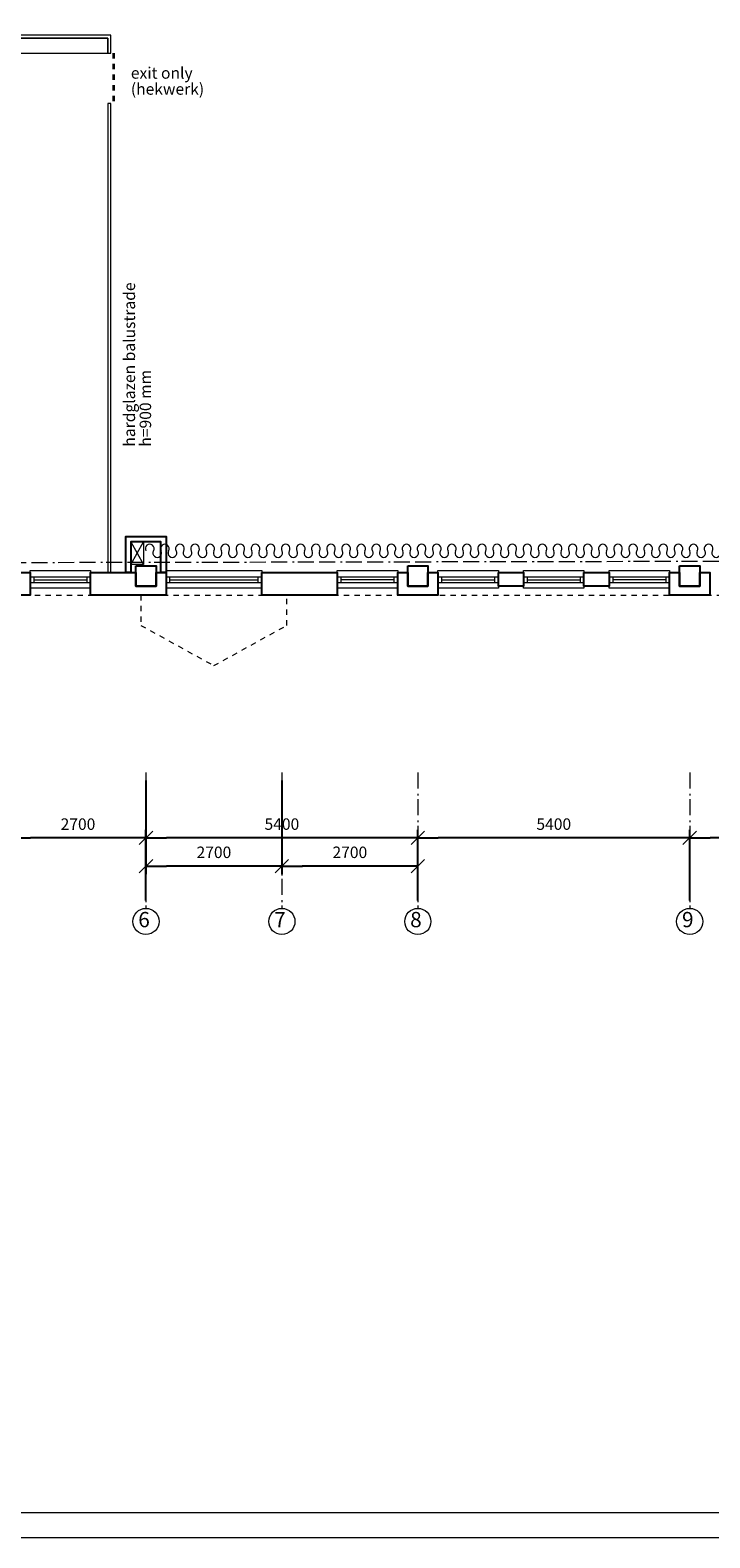
# Model space of a CAD drawing. Units: millimetres. Extents: x -85200 to 80300, y 32200 to 146300.
# Drawn here: x -36700 to -23200, y 32200 to 62140 of the extents above; entities that cross this region are included whole.
import ezdxf

# ---------------------------------------------------------------- set-up
doc = ezdxf.new("R2010")
doc.units = ezdxf.units.MM
doc.header["$LTSCALE"] = 508
doc.header["$MEASUREMENT"] = 0
doc.header["$PDMODE"] = 1
doc.header["$PDSIZE"] = -2
for name, pattern in [('Dash Style-1', [0.416641, 0.208282, -0.208359]), ('Dash Style-6', [1.041641, 0.625, -0.208282, 0.069427, -0.138931]), ('Dash Style-7', [1.875, 0.625, -0.208282, 0.625, -0.208359, 0.069427, -0.138931])]:
    doc.linetypes.add(name, pattern=pattern)
for name, color, linetype in [('1_100 componenten', 7, 'Continuous'), ('1_100 constructie', 7, 'Continuous'), ('1_100 schaduw', 7, 'Continuous'), ('1_100 stramien', 7, 'Continuous'), ('1_100 teksten', 7, 'Continuous')]:
    doc.layers.add(name, color=color, linetype=linetype)
doc.styles.add('Helvetica', font='Helvetica')
doc.styles.add('Helvetica (bold)', font='Helvetica')
doc.dimstyles.new('jdw', dxfattribs={"dimtxt": 227.751938, "dimasz": 406.331787, "dimexe": 159.004, "dimexo": 159.004, "dimgap": 1.59004, "dimtad": 1, "dimdec": 0, "dimtxsty": 'Helvetica', "dimblk": 'VW_SLASH', "dimblk1": 'VW_SLASH', "dimblk2": 'VW_SLASH', "dimcen": 0, "dimdle": 1.59004, "dimaunit": 1, "dimazin": 0, "dimtfac": 0.8, "dimtdec": 0, "dimtix": 1, "dimtmove": 0, "dimatfit": 0, "dimldrblk": 'VW_FILLEDARROW', "dimfxl": 1, "dimfrac": 2, "dimtolj": 1, "dimarcsym": 0})

# ---------------------------------------------------------------- blocks, each defined once
blk = doc.blocks.new('Group-1')
at = {"color": 7, "linetype": 'Continuous', "lineweight": 25}
for points in [[(-32139.957, 48450.933), (-31739.957, 48450.933), (-31739.957, 48050.933), (-32139.957, 48050.933)], [(-26739.957, 48450.933), (-26339.957, 48450.933), (-26339.957, 48050.933), (-26739.957, 48050.933)], [(-21339.957, 48450.933), (-20939.957, 48450.933), (-20939.957, 48050.933), (-21339.957, 48050.933)]]:
    blk.add_lwpolyline(points, close=True, dxfattribs=at)
blk = doc.blocks.new('Group-119')
at = {"color": 7, "linetype": 'Continuous', "lineweight": 5}
for centre, start, end in [((-26465, 48794), 330, 210), ((-26165, 48794), 330, 210), ((-25865, 48794), 330, 210), ((-25565, 48794), 330, 210), ((-25265, 48794), 330, 210), ((-24965, 48794), 330, 210), ((-24665, 48794), 330, 210), ((-24365, 48794), 330, 210), ((-24065, 48794), 330, 210), ((-23765, 48794), 330, 210), ((-23465, 48794), 330, 210), ((-23165, 48794), 330, 210), ((-22865, 48794), 330, 210), ((-22565, 48794), 330, 210), ((-22265, 48794), 330, 210), ((-21965, 48794), 330, 210), ((-21665, 48794), 330, 210), ((-21365, 48794), 330, 210), ((-26315, 48708), 150, 30), ((-26015, 48708), 150, 30), ((-25715, 48708), 150, 30), ((-25415, 48708), 150, 30), ((-25115, 48708), 150, 30), ((-24815, 48708), 150, 30), ((-24515, 48708), 150, 30), ((-24215, 48708), 150, 30), ((-23915, 48708), 150, 30), ((-23615, 48708), 150, 30), ((-23315, 48708), 150, 30), ((-23015, 48708), 150, 30), ((-22715, 48708), 150, 30), ((-22415, 48708), 150, 30), ((-22115, 48708), 150, 30), ((-21815, 48708), 150, 30), ((-21515, 48708), 150, 30), ((-21215, 48708), 150, 30)]:
    blk.add_arc(centre, 86.6, start, end, dxfattribs=at)
blk = doc.blocks.new('Group-120')
at = {"color": 7, "linetype": 'Continuous', "lineweight": 5}
for centre, start, end in [((-21065, 48794), 330, 210), ((-20765, 48794), 330, 210), ((-20465, 48794), 330, 210), ((-20165, 48794), 330, 210), ((-19865, 48794), 330, 210), ((-19565, 48794), 330, 210), ((-19265, 48794), 330, 210), ((-18965, 48794), 330, 210), ((-18665, 48794), 330, 210), ((-18365, 48794), 330, 210), ((-18065, 48794), 330, 210), ((-17765, 48794), 330, 210), ((-17465, 48794), 330, 210), ((-17165, 48794), 330, 210), ((-16865, 48794), 330, 210), ((-16565, 48794), 330, 210), ((-16265, 48794), 330, 210), ((-15965, 48794), 330, 210), ((-20915, 48708), 150, 30), ((-20615, 48708), 150, 30), ((-20315, 48708), 150, 30), ((-20015, 48708), 150, 30), ((-19715, 48708), 150, 30), ((-19415, 48708), 150, 30), ((-19115, 48708), 150, 30), ((-18815, 48708), 150, 30), ((-18515, 48708), 150, 30), ((-18215, 48708), 150, 30), ((-17915, 48708), 150, 30), ((-17615, 48708), 150, 30), ((-17315, 48708), 150, 30), ((-17015, 48708), 150, 30), ((-16715, 48708), 150, 30), ((-16415, 48708), 150, 30), ((-16115, 48708), 150, 30), ((-15815, 48708), 150, 30)]:
    blk.add_arc(centre, 86.6, start, end, dxfattribs=at)
blk = doc.blocks.new('Group-122')
at = {"color": 7, "linetype": 'Continuous', "lineweight": 5}
for centre, start, end in [((-31865, 48794), 330, 210), ((-31565, 48794), 330, 210), ((-31265, 48794), 330, 210), ((-30965, 48794), 330, 210), ((-30665, 48794), 330, 210), ((-30365, 48794), 330, 210), ((-30065, 48794), 330, 210), ((-29765, 48794), 330, 210), ((-29465, 48794), 330, 210), ((-29165, 48794), 330, 210), ((-28865, 48794), 330, 210), ((-28565, 48794), 330, 210), ((-28265, 48794), 330, 210), ((-27965, 48794), 330, 210), ((-27665, 48794), 330, 210), ((-27365, 48794), 330, 210), ((-27065, 48794), 330, 210), ((-26765, 48794), 330, 210), ((-31715, 48708), 150, 30), ((-31415, 48708), 150, 30), ((-31115, 48708), 150, 30), ((-30815, 48708), 150, 30), ((-30515, 48708), 150, 30), ((-30215, 48708), 150, 30), ((-29915, 48708), 150, 30), ((-29615, 48708), 150, 30), ((-29315, 48708), 150, 30), ((-29015, 48708), 150, 30), ((-28715, 48708), 150, 30), ((-28415, 48708), 150, 30), ((-28115, 48708), 150, 30), ((-27815, 48708), 150, 30), ((-27515, 48708), 150, 30), ((-27215, 48708), 150, 30), ((-26915, 48708), 150, 30), ((-26615, 48708), 150, 30)]:
    blk.add_arc(centre, 86.6, start, end, dxfattribs=at)
blk = doc.blocks.new('Group-144')
at = {"color": 7, "linetype": 'Dash Style-7', "lineweight": 13}
blk.add_lwpolyline([(-45115, 48501), (-7006, 48571), (-5260, 50316), (-5260, 58780), (-7014, 60401), (-10790, 60401), (-10790, 66701), (-7020, 66701), (-5260, 68322), (-5260, 76786), (-7040, 78565), (-54140, 78565)], dxfattribs=at)
blk = doc.blocks.new('VW_SLASH')
at = {"layer": '1_100 constructie', "color": 0, "linetype": 'ByBlock', "lineweight": -2}
blk.add_line((0, 0), (-1, 0), dxfattribs=at)
at = {"layer": '1_100 stramien', "color": 0, "linetype": 'Continuous', "lineweight": 20}
blk.add_lwpolyline([(0.329, 0.329), (-0.329, -0.329)], dxfattribs=at)
blk = doc.blocks.new('*D209')
at = {"color": 0, "linetype": 'Continuous', "lineweight": -2}
for p, q in [((-31940, 44192), (-31940, 42332)), ((-29240, 44192), (-29240, 42332)), ((-29646, 42491), (-31534, 42491))]:
    blk.add_line(p, q, dxfattribs=at)
at = {"layer": 'Defpoints', "color": 0}
for p in [(-31940, 44351), (-29240, 44351), (-31940, 42491)]:
    blk.add_point(p, dxfattribs=at)
at = {"color": 0, "lineweight": -2, "xscale": 406.33178710937494, "yscale": 406.33178710937494, "zscale": 406.33178710937494, "rotation": 180}
blk.add_blockref('VW_SLASH', (-31940, 42491), dxfattribs=at)
at = {"color": 0, "lineweight": -2, "xscale": 406.33178710937494, "yscale": 406.33178710937494, "zscale": 406.33178710937494}
blk.add_blockref('VW_SLASH', (-29240, 42491), dxfattribs=at)
at = {"color": 0, "lineweight": 5, "insert": (-30590, 42764), "char_height": 227.8, "attachment_point": 5, "style": 'Helvetica'}
blk.add_mtext('\\A1;2700', dxfattribs=at)
blk = doc.blocks.new('VW_FILLEDARROW')
at = {"layer": '1_100 stramien', "linetype": 'Continuous', "lineweight": 0}
blk.add_hatch(color=0, dxfattribs=at).paths.add_polyline_path([(-0.775, 0.208), (0, 0), (-0.775, -0.208)])
at = {"layer": '1_100 stramien', "color": 0, "linetype": 'Continuous', "lineweight": 5}
blk.add_lwpolyline([(-0.775, 0.208), (0, 0), (-0.775, -0.208)], close=True, dxfattribs=at)
blk = doc.blocks.new('*D210')
at = {"color": 0, "linetype": 'Continuous', "lineweight": -2}
for p, q in [((-29240, 44192), (-29240, 42332)), ((-26540, 42330), (-26540, 42650)), ((-26946, 42491), (-28834, 42491))]:
    blk.add_line(p, q, dxfattribs=at)
at = {"layer": 'Defpoints', "color": 0}
for p in [(-29240, 44351), (-29240, 42491), (-26540, 42171)]:
    blk.add_point(p, dxfattribs=at)
at = {"color": 0, "lineweight": -2, "xscale": 406.33178710937494, "yscale": 406.33178710937494, "zscale": 406.33178710937494, "rotation": 180}
blk.add_blockref('VW_SLASH', (-29240, 42491), dxfattribs=at)
at = {"color": 0, "lineweight": -2, "xscale": 406.33178710937494, "yscale": 406.33178710937494, "zscale": 406.33178710937494}
blk.add_blockref('VW_SLASH', (-26540, 42491), dxfattribs=at)
at = {"color": 0, "lineweight": 5, "insert": (-27890, 42764), "char_height": 227.8, "attachment_point": 5, "style": 'Helvetica'}
blk.add_mtext('\\A1;2700', dxfattribs=at)
blk = doc.blocks.new('*D218')
at = {"color": 0, "linetype": 'Continuous', "lineweight": -2}
for p, q in [((-34640, 41810), (-34640, 43210)), ((-31940, 41810), (-31940, 43210)), ((-32346, 43051), (-34234, 43051))]:
    blk.add_line(p, q, dxfattribs=at)
at = {"layer": 'Defpoints', "color": 0}
for p in [(-34640, 43051), (-34640, 41651), (-31940, 41651)]:
    blk.add_point(p, dxfattribs=at)
at = {"color": 0, "lineweight": -2, "xscale": 406.33178710937494, "yscale": 406.33178710937494, "zscale": 406.33178710937494, "rotation": 180}
blk.add_blockref('VW_SLASH', (-34640, 43051), dxfattribs=at)
at = {"color": 0, "lineweight": -2, "xscale": 406.33178710937494, "yscale": 406.33178710937494, "zscale": 406.33178710937494}
blk.add_blockref('VW_SLASH', (-31940, 43051), dxfattribs=at)
at = {"color": 0, "lineweight": 5, "insert": (-33290, 43324), "char_height": 227.8, "attachment_point": 5, "style": 'Helvetica'}
blk.add_mtext('\\A1;2700', dxfattribs=at)
blk = doc.blocks.new('*D219')
at = {"color": 0, "linetype": 'Continuous', "lineweight": -2}
for p, q in [((-31940, 41810), (-31940, 43210)), ((-26540, 41810), (-26540, 43210)), ((-26946, 43051), (-31534, 43051))]:
    blk.add_line(p, q, dxfattribs=at)
at = {"layer": 'Defpoints', "color": 0}
for p in [(-31940, 43051), (-31940, 41651), (-26540, 41651)]:
    blk.add_point(p, dxfattribs=at)
at = {"color": 0, "lineweight": -2, "xscale": 406.33178710937494, "yscale": 406.33178710937494, "zscale": 406.33178710937494, "rotation": 180}
blk.add_blockref('VW_SLASH', (-31940, 43051), dxfattribs=at)
at = {"color": 0, "lineweight": -2, "xscale": 406.33178710937494, "yscale": 406.33178710937494, "zscale": 406.33178710937494}
blk.add_blockref('VW_SLASH', (-26540, 43051), dxfattribs=at)
at = {"color": 0, "lineweight": 5, "insert": (-29240, 43324), "char_height": 227.8, "attachment_point": 5, "style": 'Helvetica'}
blk.add_mtext('\\A1;5400', dxfattribs=at)
blk = doc.blocks.new('*D220')
at = {"color": 0, "linetype": 'Continuous', "lineweight": -2}
for p, q in [((-26540, 41810), (-26540, 43210)), ((-21140, 41810), (-21140, 43210)), ((-21546, 43051), (-26134, 43051))]:
    blk.add_line(p, q, dxfattribs=at)
at = {"layer": 'Defpoints', "color": 0}
for p in [(-26540, 43051), (-26540, 41651), (-21140, 41651)]:
    blk.add_point(p, dxfattribs=at)
at = {"color": 0, "lineweight": -2, "xscale": 406.33178710937494, "yscale": 406.33178710937494, "zscale": 406.33178710937494, "rotation": 180}
blk.add_blockref('VW_SLASH', (-26540, 43051), dxfattribs=at)
at = {"color": 0, "lineweight": -2, "xscale": 406.33178710937494, "yscale": 406.33178710937494, "zscale": 406.33178710937494}
blk.add_blockref('VW_SLASH', (-21140, 43051), dxfattribs=at)
at = {"color": 0, "lineweight": 5, "insert": (-23840, 43324), "char_height": 227.8, "attachment_point": 5, "style": 'Helvetica'}
blk.add_mtext('\\A1;5400', dxfattribs=at)
blk = doc.blocks.new('*D221')
at = {"color": 0, "linetype": 'Continuous', "lineweight": -2}
for p, q in [((-21140, 41810), (-21140, 43210)), ((-15740, 41810), (-15740, 43210)), ((-16146, 43051), (-20734, 43051))]:
    blk.add_line(p, q, dxfattribs=at)
at = {"layer": 'Defpoints', "color": 0}
for p in [(-21140, 43051), (-21140, 41651), (-15740, 41651)]:
    blk.add_point(p, dxfattribs=at)
at = {"color": 0, "lineweight": -2, "xscale": 406.33178710937494, "yscale": 406.33178710937494, "zscale": 406.33178710937494, "rotation": 180}
blk.add_blockref('VW_SLASH', (-21140, 43051), dxfattribs=at)
at = {"color": 0, "lineweight": -2, "xscale": 406.33178710937494, "yscale": 406.33178710937494, "zscale": 406.33178710937494}
blk.add_blockref('VW_SLASH', (-15740, 43051), dxfattribs=at)
at = {"color": 0, "lineweight": 5, "insert": (-18440, 43324), "char_height": 227.8, "attachment_point": 5, "style": 'Helvetica'}
blk.add_mtext('\\A1;5400', dxfattribs=at)
blk = doc.blocks.new('Group-151')
at = {"color": 7, "linetype": 'Dash Style-6', "lineweight": 5}
for p, q in [((-31940, 44350.9), (-31940, 41650.9)), ((-29240, 44350.9), (-29240, 41650.9)), ((-26540, 44350.9), (-26540, 41650.9)), ((-21140, 44350.9), (-21140, 41650.9))]:
    blk.add_line(p, q, dxfattribs=at)
at = {"color": 7, "linetype": 'Continuous', "lineweight": 5}
for centre in [(-31940, 41390.9), (-29240, 41390.9), (-26540, 41390.9), (-21140, 41390.9)]:
    blk.add_circle(centre, 260, dxfattribs=at)
at = {"color": 7, "char_height": 303.7, "attachment_point": 1, "line_spacing_factor": 0.839796, "style": 'Helvetica (bold)'}
for s, insert in [('6', (-32092.8, 41580.3)), ('7', (-29392.8, 41580.3)), ('8', (-26692.8, 41580.3)), ('9', (-21292.8, 41580.3))]:
    blk.add_mtext(s, dxfattribs=dict(at, insert=insert))
at = {"color": 7, "linetype": 'Continuous', "lineweight": 5}
for base, p1, p2, picture, middle in [((-31940, 42490.9), (-29240, 44350.9), (-31940, 44350.9), '*D209', (-30590, 42763.8)), ((-29240, 42490.9), (-26540, 42170.9), (-29240, 44350.9), '*D210', (-27890, 42763.8)), ((-34640, 43050.9), (-31940, 41650.9), (-34640, 41650.9), '*D218', (-33290, 43323.8)), ((-31940, 43050.9), (-26540, 41650.9), (-31940, 41650.9), '*D219', (-29240, 43323.8)), ((-26540, 43050.9), (-21140, 41650.9), (-26540, 41650.9), '*D220', (-23840, 43323.8)), ((-21140, 43050.9), (-15740, 41650.9), (-21140, 41650.9), '*D221', (-18440, 43323.8))]:
    dim = blk.add_linear_dim(base=base, p1=p1, p2=p2, dimstyle='jdw', override={"dimgap": 159.004, "dimpost": '<>', "dimtxsty": 'Helvetica', "dimtmove": 2}, dxfattribs=at)
    dim.commit()
    dim.dimension.update_dxf_attribs({"geometry": picture, "text_midpoint": middle})

msp = doc.modelspace()

# ---------------------------------------------------------------- linework, layer by layer
at = {"layer": '1_100 componenten', "color": 7, "linetype": 'Continuous', "lineweight": 18}
for p, q in [((-36630, 51225), (-35570, 51225)), ((-33930, 51225), (-32170, 51225)), ((-29470, 51225), (-30530, 51225)), ((-28530, 51225), (-27470, 51225)), ((-26830, 51225), (-25770, 51225)), ((-24070, 51225), (-25130, 51225))]:
    msp.add_line(p, q, dxfattribs=at)
at = {"layer": '1_100 componenten', "color": 7, "linetype": 'Continuous', "lineweight": 5}
for points in [[(-36700, 51410), (-35500, 51410), (-35500, 51060), (-36700, 51060)], [(-36700, 51285), (-35500, 51285), (-35500, 51165), (-36700, 51165)], [(-34000, 51410), (-32100, 51410), (-32100, 51060), (-34000, 51060)], [(-34000, 51285), (-32100, 51285), (-32100, 51165), (-34000, 51165)], [(-30600, 51410), (-29400, 51410), (-29400, 51060), (-30600, 51060)], [(-30600, 51285), (-29400, 51285), (-29400, 51165), (-30600, 51165)], [(-28600, 51410), (-27400, 51410), (-27400, 51060), (-28600, 51060)], [(-28600, 51285), (-27400, 51285), (-27400, 51165), (-28600, 51165)], [(-26900, 51410), (-25700, 51410), (-25700, 51060), (-26900, 51060)], [(-26900, 51285), (-25700, 51285), (-25700, 51165), (-26900, 51165)], [(-25200, 51410), (-24000, 51410), (-24000, 51060), (-25200, 51060)], [(-25200, 51285), (-24000, 51285), (-24000, 51165), (-25200, 51165)]]:
    msp.add_lwpolyline(points, close=True, dxfattribs=at)
at = {"layer": '1_100 componenten', "color": 7, "linetype": 'Continuous', "lineweight": 18}
for points in [[(-36700, 51285), (-36630, 51285), (-36630, 51165), (-36700, 51165)], [(-35570, 51285), (-35500, 51285), (-35500, 51165), (-35570, 51165)], [(-34000, 51285), (-33930, 51285), (-33930, 51165), (-34000, 51165)], [(-32170, 51285), (-32100, 51285), (-32100, 51165), (-32170, 51165)], [(-30600, 51285), (-30530, 51285), (-30530, 51165), (-30600, 51165)], [(-29470, 51285), (-29400, 51285), (-29400, 51165), (-29470, 51165)], [(-28600, 51285), (-28530, 51285), (-28530, 51165), (-28600, 51165)], [(-27470, 51285), (-27400, 51285), (-27400, 51165), (-27470, 51165)], [(-26900, 51285), (-26830, 51285), (-26830, 51165), (-26900, 51165)], [(-25770, 51285), (-25700, 51285), (-25700, 51165), (-25770, 51165)], [(-25200, 51285), (-25130, 51285), (-25130, 51165), (-25200, 51165)], [(-24070, 51285), (-24000, 51285), (-24000, 51165), (-24070, 51165)]]:
    msp.add_lwpolyline(points, close=True, dxfattribs=at)
at = {"layer": '1_100 constructie', "color": 7, "linetype": 'Dash Style-1', "lineweight": 35}
msp.add_line((-35045, 61680), (-35045, 60680), dxfattribs=at)
at = {"layer": '1_100 constructie', "color": 7, "linetype": 'Continuous', "lineweight": 5}
for p, q in [((-34701.2, 51531.5), (-34451.2, 51981.5)), ((-34701.2, 51981.5), (-34451.2, 51530))]:
    msp.add_line(p, q, dxfattribs=at)
at = {"layer": '1_100 constructie', "color": 7, "linetype": 'Dash Style-1', "lineweight": 5}
msp.add_line((-49730, 50920), (-7020, 50920), dxfattribs=at)
at = {"layer": '1_100 constructie', "color": 7, "linetype": 'Continuous', "lineweight": 5}
for points in [[(-39800, 62040), (-39800, 61980), (-35155, 61980), (-35155, 61680), (-35095, 61680), (-35095, 62040)], [(-39800, 61980), (-39800, 61680), (-35155, 61680), (-35155, 61980)], [(-35095, 60680), (-35155, 60680), (-35155, 51370), (-35095, 51370)], [(-34701.2, 51981.5), (-34451.2, 51981.5), (-34451.2, 51530), (-34701.2, 51530)]]:
    msp.add_lwpolyline(points, close=True, dxfattribs=at)
at = {"layer": '1_100 constructie', "color": 7, "linetype": 'Continuous', "lineweight": 25}
for points in [[(-34801.2, 51370), (-34801.2, 52081.5), (-34001.2, 52081.5), (-34001.2, 51981.5), (-34000, 51981.5), (-34000, 51370), (-34101.2, 51370), (-34101.2, 51981.5), (-34701.2, 51981.5), (-34701.2, 51370)], [(-37300, 51100), (-36900, 51100), (-36900, 51370), (-36700, 51370), (-36700, 50920), (-37500, 50920), (-37500, 51370), (-37300, 51370)], [(-34000, 50920), (-35500, 50920), (-35500, 51370), (-34600, 51370), (-34600, 51100), (-34200, 51100), (-34200, 51370), (-34000, 51370)], [(-32100, 51370), (-30600, 51370), (-30600, 50920), (-32100, 50920)], [(-29200, 51100), (-28800, 51100), (-28800, 51370), (-28600, 51370), (-28600, 50920), (-29400, 50920), (-29400, 51370), (-29200, 51370)], [(-27400, 51370), (-26900, 51370), (-26900, 51100), (-27400, 51100)], [(-25700, 51370), (-25200, 51370), (-25200, 51100), (-25700, 51100)], [(-23800, 51100), (-23400, 51100), (-23400, 51370), (-23200, 51370), (-23200, 50920), (-24000, 50920), (-24000, 51370), (-23800, 51370)]]:
    msp.add_lwpolyline(points, close=True, dxfattribs=at)
at = {"layer": '1_100 constructie', "color": 7, "linetype": 'Dash Style-1', "lineweight": 5}
msp.add_lwpolyline([(-34501.2, 50920), (-34501.2, 50320), (-33051.3, 49520.1), (-31601.3, 50320), (-31601.3, 50920)], dxfattribs=at)
at = {"layer": '1_100 teksten', "color": 7, "linetype": 'Continuous', "lineweight": 5}
for points in [[(-85200, 88900), (-2700, 88900), (-2700, 32200), (-85200, 32200)], [(-84700, 88400), (-3200, 88400), (-3200, 32700), (-84700, 32700)]]:
    msp.add_lwpolyline(points, close=True, dxfattribs=at)

# ---------------------------------------------------------------- block references
at = {"layer": '1_100 constructie', "color": 7}
msp.add_blockref('Group-1', (-2460, 3049.1), dxfattribs=at)
at = {"layer": '1_100 schaduw', "color": 7}
for name in ['Group-122', 'Group-119', 'Group-120']:
    msp.add_blockref(name, (-2460, 3049.1), dxfattribs=at)
at = {"layer": '1_100 stramien', "color": 7}
msp.add_blockref('Group-151', (-2460, 3049.1), dxfattribs=at)
at = {"layer": '1_100 teksten', "color": 7}
msp.add_blockref('Group-144', (-2460, 3049.1), dxfattribs=at)

# ---------------------------------------------------------------- texts
at = {"layer": '1_100 schaduw', "color": 7, "insert": (-34843.3, 53869), "char_height": 227.752, "attachment_point": 1, "rotation": 90, "line_spacing_factor": 0.839796, "style": 'Helvetica'}
msp.add_mtext('hardglazen balustrade\\Ph=900 mm', dxfattribs=at)
at = {"layer": '1_100 teksten', "color": 7, "insert": (-34700, 61403.3), "char_height": 227.75, "attachment_point": 1, "line_spacing_factor": 0.839796, "style": 'Helvetica'}
msp.add_mtext('exit only\\P(hekwerk)', dxfattribs=at)

doc.saveas('drawing.dxf')
